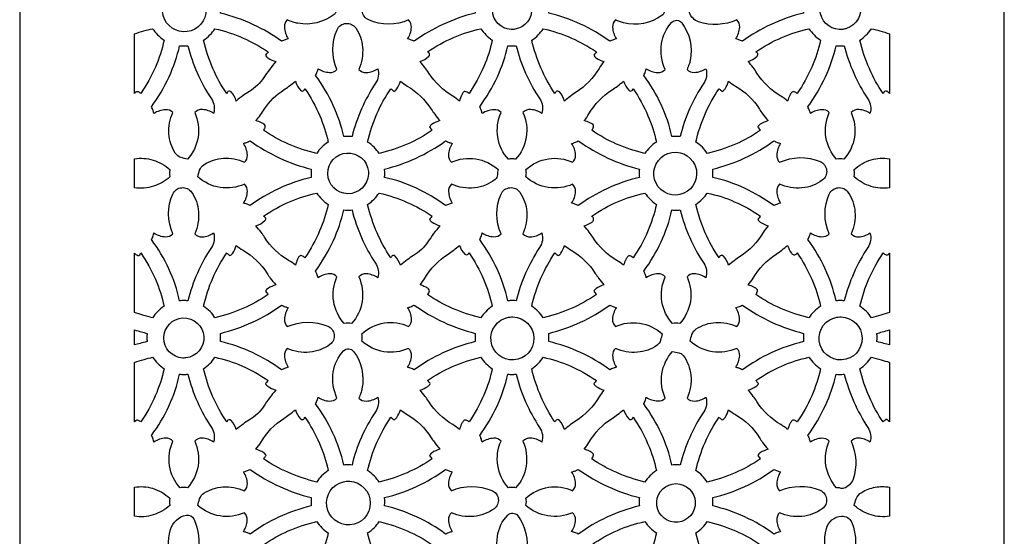
# Model space of a CAD drawing. Extents: x -9.3 to 9.1, y -12.4 to 12.3.
# Drawn here: x 2.1 to 5.3, y 5.2 to 6.9 of the extents above; entities that cross this region are included whole.
import ezdxf

# ---------------------------------------------------------------- set-up
doc = ezdxf.new("R2010")
doc.units = 0
doc.layers.add('LAYER_1', color=18, linetype='CONTINUOUS')

msp = doc.modelspace()

# ---------------------------------------------------------------- linework, layer by layer
at = {"layer": 'LAYER_1'}
for points in [[(2.0767, 12.3393), (2.0767, 0.4796)], [(5.3088, 0.4796), (5.3088, 12.3393)]]:
    msp.add_lwpolyline(points, dxfattribs=at)
for points in [[(2.9363, 6.8424, 0.050635), (2.8444, 6.8967, 0.04693), (2.7358, 6.935, 0.022324), (2.7364, 6.9474, 0.018793), (2.7358, 6.9621, 0.04884), (2.8395, 6.9982, 0.047826), (2.9363, 7.0547, 0.02982), (2.9472, 7.0498, 0.031227), (2.9581, 7.0464, 0.132684), (2.9458, 7.0084, 0.211022), (2.955, 6.9843, -0.142639), (3.0398, 6.9964, -0.156538), (3.1103, 6.9622, -0.457568), (3.1087, 6.9307, -0.213289), (2.9899, 6.9013, -0.034021), (2.9739, 6.9053, -0.027939), (2.955, 6.9126, 0.222867), (2.9456, 6.8894, 0.132802), (2.9581, 6.8506, 0.028989), (2.9482, 6.8475, 0.023359)], [(3.3719, 7.0547, 0.049053), (3.4669, 6.9989, 0.048458), (3.5722, 6.9621, 0.015151), (3.5718, 6.9487, 0.014722), (3.5722, 6.935, 0.048002), (3.4658, 6.8977, 0.049711), (3.3719, 6.8424, 0.023698), (3.3601, 6.8474, 0.028462), (3.3499, 6.8506, 0.140565), (3.3626, 6.8877, 0.211489), (3.353, 6.9126, -0.215658), (3.2223, 6.9125, -0.582026), (3.2166, 6.9742, -0.134609), (3.2803, 6.9969, -0.123151), (3.353, 6.9843, 0.22284), (3.3629, 7.0084, 0.140164), (3.3499, 7.0464, 0.035207), (3.3595, 7.0493, 0.026275)], [(4.0137, 7.0547, 0.026082), (4.0253, 7.0496, 0.031063), (4.0355, 7.0464, 0.133202), (4.0231, 7.0084, 0.21186), (4.0324, 6.9843, -0.146481), (4.1158, 6.9966, -0.155764), (4.1872, 6.9618, -0.467576), (4.185, 6.9275, -0.224105), (4.0584, 6.9033, -0.0229), (4.0459, 6.9071, -0.02048), (4.0324, 6.9126, 0.211008), (4.0231, 6.8883, 0.135046), (4.0355, 6.8506, 0.029026), (4.0256, 6.8475, 0.023321), (4.0137, 6.8424, 0.050635), (3.9181, 6.8989, 0.050638), (3.8132, 6.935, 0.022324), (3.8138, 6.9487, 0.022973), (3.8132, 6.9621, 0.04686), (3.9201, 6.9998, 0.048946)], [(4.4492, 6.8424, 0.023848), (4.4371, 6.8476, 0.030607), (4.4273, 6.8506, 0.139797), (4.4402, 6.8886, 0.222867), (4.4304, 6.9126, -0.189605), (4.3053, 6.9064, -0.237285), (4.2757, 6.9363, -0.180579), (4.2763, 6.9483, 0.166326), (4.2771, 6.9603, -0.147317), (4.3515, 6.996, -0.152534), (4.4304, 6.9843, 0.22284), (4.4403, 7.0084, 0.140591), (4.4273, 7.0464, 0.028443), (4.4381, 7.0498, 0.026547), (4.4492, 7.0547, 0.046483), (4.5466, 6.9982, 0.047931), (4.6496, 6.9621, 0.015151), (4.6492, 6.9487, 0.014722), (4.6496, 6.935, 0.047931), (4.5432, 6.8977, 0.049541)], [(2.6216, 7.0156, -0.905417), (2.6264, 6.8741, -0.890244), (2.5914, 7.0115, -0.058064), (2.6051, 7.015, -0.049639)], [(4.7672, 6.8811, -0.908079), (4.7607, 7.0141, -0.917495), (4.7912, 6.8846, -0.043027), (4.7786, 6.8816, -0.048175)], [(3.6898, 6.8811, -0.945378), (3.6887, 7.0091, -0.958849), (3.7023, 6.8819, -0.021008), (3.6952, 6.8811, -0.028078)], [(3.1405, 6.53, 0.052813), (3.1061, 6.6315, 0.049239), (3.048, 6.7305, 0.026412), (3.0538, 6.7438, 0.042394), (3.0562, 6.7525, 0.13305), (3.0942, 6.7401, 0.211912), (3.1183, 6.7494, -0.213967), (3.1184, 6.8803, -0.582613), (3.1797, 6.8861, -0.134401), (3.2022, 6.8229, -0.120516), (3.1899, 6.7494, 0.21194), (3.2147, 6.7398, 0.140127), (3.2519, 6.7525, -0.225463), (3.245, 6.7048, 0.085396), (3.1676, 6.53, 0.022466), (3.1553, 6.5305, 0.018538)], [(4.2449, 6.53, 0.018517), (4.2303, 6.5305, 0.021782), (4.2179, 6.53, 0.052528), (4.1823, 6.6347, 0.0521), (4.1253, 6.7305, 0.026512), (4.1312, 6.7439, 0.043149), (4.1335, 6.7525, 0.139815), (4.1708, 6.7398, 0.21191), (4.1956, 6.7494, -0.141164), (4.1836, 6.8347, -0.156812), (4.2175, 6.9047, -0.462738), (4.2503, 6.9028, -0.216353), (4.2778, 6.7797, -0.031787), (4.2742, 6.7668, -0.022746), (4.2673, 6.7494, 0.21194), (4.2912, 6.7402, 0.132647), (4.3292, 6.7525, -0.227421), (4.3222, 6.7049, 0.08962)], [(2.4538, 6.6715), (2.4538, 6.8669, -0.012829), (2.4845, 6.8764, -0.014043), (2.5129, 6.8836, 0.047537), (2.5291, 6.864, 0.043105), (2.5506, 6.846, -0.049578), (2.5222, 6.758, -0.046304), (2.4744, 6.6712, 0.082863), (2.4668, 6.6762, 0.337193), (2.4552, 6.6734, 0.023086), (2.4545, 6.6725, -0.007694)], [(2.8924, 6.8075, -0.000431), (2.8881, 6.8024, -0.000419), (2.8837, 6.7971, 0.153836), (2.8917, 6.7876, 0.06676), (2.9172, 6.7759, 0.02677), (2.8781, 6.7233, -0.111543), (2.8306, 6.678, 0.023596), (2.8101, 6.6643, 0.020407), (2.7878, 6.6464, 0.107659), (2.7708, 6.6763, 0.405791), (2.7604, 6.6771, 0.128732), (2.7583, 6.6741, -0.128542), (2.7563, 6.6712, -0.047643), (2.7111, 6.7529, -0.045295), (2.6802, 6.846, 0.051944), (2.7013, 6.8632, 0.053838), (2.7178, 6.8836, -0.045956), (2.8103, 6.853, -0.047751)], [(3.4156, 6.8075, -0.047751), (3.5008, 6.8548, -0.049498), (3.5903, 6.8836, 0.047537), (3.6065, 6.864, 0.043105), (3.628, 6.846, -0.049578), (3.6001, 6.7596, -0.044691), (3.5518, 6.6712, 0.141378), (3.5391, 6.6775, 0.290717), (3.5324, 6.6748, 0.053989), (3.528, 6.667, 0.021953), (3.5203, 6.6464, 0.045568), (3.4981, 6.6624, -0.116594), (3.4194, 6.7382, 0.018865), (3.4065, 6.7566, 0.016966), (3.3908, 6.7759, 0.119609), (3.42, 6.7933, 0.400555), (3.4203, 6.8049, 0.172621), (3.418, 6.8062, -0.172621)], [(3.9698, 6.8075, -0.000576), (3.9655, 6.8024, -0.00056), (3.961, 6.7971, 0.141539), (3.9697, 6.7873, 0.066649), (3.9946, 6.7759, 0.041621), (3.9787, 6.7536, -0.116847), (3.903, 6.6749, 0.018082), (3.8836, 6.6614, 0.017991), (3.8652, 6.6464, 0.107705), (3.8482, 6.6763, 0.405735), (3.8377, 6.6771, 0.129201), (3.8357, 6.6741, -0.128769), (3.8336, 6.6712, -0.044847), (3.7875, 6.7556, -0.045295), (3.7576, 6.846, 0.051616), (3.7787, 6.8632, 0.053838), (3.7951, 6.8836, -0.045961), (3.8879, 6.853, -0.047916)], [(4.493, 6.8075, -0.047751), (4.5782, 6.8548, -0.049498), (4.6677, 6.8836, 0.047537), (4.6846, 6.8632, 0.046806), (4.7054, 6.846, -0.04959), (4.6769, 6.7579, -0.046416), (4.6291, 6.6712, 0.107113), (4.6195, 6.6769, 0.31297), (4.6106, 6.6742, 0.059707), (4.6047, 6.6647, 0.033924), (4.5976, 6.6464, 0.045277), (4.5754, 6.6624, -0.116545), (4.4968, 6.7382, 0.018865), (4.4839, 6.7566, 0.016966), (4.4682, 6.7759, 0.119609), (4.4973, 6.7933, 0.400555), (4.4977, 6.8049, 0.172621), (4.4953, 6.8062, -0.172621)], [(4.9318, 6.8669), (4.9318, 6.6715, 0.145085), (4.9219, 6.6784, 0.261585), (4.9151, 6.6771, 0.129201), (4.9131, 6.6741, -0.128769), (4.911, 6.6712, -0.047643), (4.8658, 6.7529, -0.045295), (4.8349, 6.846, 0.05165), (4.8547, 6.8621, 0.047326), (4.8725, 6.8836, -0.014751), (4.9005, 6.8766, -0.012983)], [(2.5093, 6.6273, 0.049517), (2.5671, 6.7258, 0.052461), (2.6018, 6.828, 0.012537), (2.6153, 6.8276, 0.012513), (2.6289, 6.828, 0.086142), (2.7061, 6.6531, -0.224257), (2.7132, 6.6055, 0.146128), (2.6767, 6.6184, 0.21194), (2.6512, 6.6086, -0.146137), (2.6622, 6.5277, -0.147989), (2.6271, 6.4551, -0.015737), (2.6056, 6.4614, -0.170826), (2.5874, 6.4755, -0.129593), (2.5667, 6.5387, -0.120987), (2.5796, 6.6086, 0.211031), (2.5552, 6.6179, 0.135508), (2.5175, 6.6055, 0.042821), (2.5149, 6.6149, 0.030634)], [(3.5867, 6.6273, 0.049528), (3.6447, 6.7261, 0.052736), (3.6792, 6.828, 0.012513), (3.6927, 6.8276, 0.012537), (3.7062, 6.828, 0.086338), (3.7838, 6.6532, -0.228249), (3.7906, 6.6055, 0.145718), (3.754, 6.6184, 0.21194), (3.7286, 6.6086, -0.145629), (3.7395, 6.5275, -0.147989), (3.7045, 6.4551, 0.064082), (3.6927, 6.4566, 0.064323), (3.6809, 6.4551, -0.1482), (3.6461, 6.5273, -0.144953), (3.657, 6.6086, 0.211912), (3.6326, 6.6179, 0.135506), (3.5949, 6.6055, 0.037175), (3.5916, 6.6167, 0.037618)], [(4.664, 6.6273, 0.049751), (4.7219, 6.7258, 0.052746), (4.7565, 6.828, 0.025031), (4.7836, 6.828, 0.086287), (4.8611, 6.6532, -0.227927), (4.8679, 6.6055, 0.145718), (4.8314, 6.6184, 0.21194), (4.806, 6.6086, -0.145629), (4.8168, 6.5277, -0.14756), (4.7819, 6.4551, 0.128692), (4.7583, 6.4551, -0.147787), (4.7235, 6.5274, -0.144936), (4.7343, 6.6086, 0.211912), (4.7099, 6.618, 0.13583), (4.6722, 6.6055, 0.037275), (4.6695, 6.6147, 0.026172)], [(3.0516, 6.4742, -0.045535), (2.9588, 6.505, -0.047582), (2.8769, 6.5505, 0.158472), (2.8828, 6.5619, 0.273562), (2.8799, 6.5692, 0.056837), (2.8702, 6.5751, 0.033062), (2.8522, 6.582, 0.036844), (2.8808, 6.6205, -0.111798), (2.944, 6.6831, 0.022399), (2.9607, 6.6946, 0.016888), (2.9816, 6.7115, 0.10531), (2.999, 6.6815, 0.410289), (3.0093, 6.6809, 0.12793), (3.0113, 6.6838, -0.129745), (3.0132, 6.6867, -0.044847), (3.0616, 6.5982, -0.04995), (3.0893, 6.5119, 0.047271), (3.0677, 6.4941, 0.051777)], [(3.2564, 6.4742, 0.05347), (3.241, 6.4935, 0.045788), (3.2189, 6.5119, -0.046463), (3.2492, 6.6043, -0.047891), (3.295, 6.6867, 0.007088), (3.2984, 6.6838, 0.003512), (3.3053, 6.678, 0.154799), (3.3147, 6.6859, 0.065597), (3.3265, 6.7115, 0.045621), (3.3487, 6.6955, -0.116922), (3.4275, 6.6197, 0.018344), (3.439, 6.6033, 0.013567), (3.4559, 6.582, 0.065805), (3.4302, 6.5702, 0.155147), (3.4224, 6.5609, 0.003371), (3.4267, 6.5556, 0.003379), (3.4311, 6.5505, -0.047582), (3.3488, 6.5048, -0.046013)], [(4.129, 6.4742, -0.045535), (4.0362, 6.505, -0.047582), (3.9543, 6.5505, 0.15311), (3.9608, 6.563, 0.298652), (3.9578, 6.57, 0.046865), (3.9484, 6.5751, 0.024864), (3.9295, 6.582, 0.04362), (3.9455, 6.6043, -0.117648), (4.0214, 6.6831, 0.019552), (4.0393, 6.6956, 0.01692), (4.059, 6.7115, 0.105315), (4.0764, 6.6815, 0.410424), (4.0867, 6.6809, 0.128239), (4.0886, 6.6838, -0.129932), (4.0906, 6.6867, -0.044972), (4.1391, 6.5981, -0.050241), (4.1667, 6.5119, 0.047131), (4.1451, 6.494, 0.051744)], [(4.3338, 6.4742, 0.056473), (4.3176, 6.4947, 0.05383), (4.2962, 6.5119, -0.046463), (4.3257, 6.6014, -0.044972), (4.3723, 6.6867, 0.007088), (4.3759, 6.6837, 0.003745), (4.3827, 6.678, 0.154799), (4.3928, 6.6865, 0.073289), (4.4038, 6.7115, 0.047355), (4.4261, 6.6956, -0.120869), (4.5048, 6.6197, 0.020508), (4.5155, 6.6043, 0.013567), (4.5333, 6.582, 0.065805), (4.5076, 6.5702, 0.155147), (4.4997, 6.5609, 0.003656), (4.5041, 6.5556, 0.003657), (4.5085, 6.5505, -0.047582), (4.4262, 6.5048, -0.046013)], [(3.0336, 6.3959, 0.047931), (2.9268, 6.3585, 0.049944), (2.8332, 6.3033, 0.024132), (2.8234, 6.3075, 0.019933), (2.8112, 6.3115, 0.140008), (2.8242, 6.3495, 0.22294), (2.8143, 6.3735, -0.146214), (2.7346, 6.3627, -0.144465), (2.6611, 6.3976, -0.015672), (2.6674, 6.4192, -0.170977), (2.6815, 6.4375, -0.130219), (2.7462, 6.4588, -0.127695), (2.8143, 6.4452, 0.22291), (2.8241, 6.4692, 0.139332), (2.8112, 6.5073, 0.034708), (2.821, 6.5103, 0.026647), (2.8332, 6.5156, 0.046652), (2.9303, 6.4591, 0.047931), (3.0336, 6.423, 0.015151), (3.0332, 6.4096, 0.014722)], [(3.475, 6.3033, 0.050798), (3.3788, 6.3602, 0.05147), (3.2745, 6.3959, 0.021782), (3.275, 6.4083, 0.018517), (3.2745, 6.423, 0.048845), (3.378, 6.459, 0.047702), (3.475, 6.5156, 0.029154), (3.4862, 6.5106, 0.031963), (3.4968, 6.5073, 0.135032), (3.4844, 6.4695, 0.211902), (3.4937, 6.4452, -0.149273), (3.5737, 6.4566, -0.147942), (3.6471, 6.4212, 0.051117), (3.6449, 6.4043, -0.220424), (3.6373, 6.389, -0.14277), (3.5701, 6.3613, -0.133839), (3.4937, 6.3735, 0.211931), (3.4845, 6.3495, 0.133132), (3.4968, 6.3115, 0.028465), (3.4868, 6.3084, 0.023455)], [(4.1109, 6.3959, 0.047931), (4.0041, 6.3585, 0.049944), (3.9105, 6.3033, 0.024132), (3.899, 6.3083, 0.027975), (3.8886, 6.3115, 0.140008), (3.9015, 6.3495, 0.22294), (3.8917, 6.3735, -0.146214), (3.8119, 6.3627, -0.144661), (3.7384, 6.3976, 0.063843), (3.7399, 6.4095, 0.064082), (3.7384, 6.4212, -0.147694), (3.8127, 6.457, -0.15255), (3.8917, 6.4452, 0.22291), (3.9015, 6.4692, 0.139332), (3.8886, 6.5073, 0.034708), (3.8975, 6.51, 0.022593), (3.9105, 6.5156, 0.046652), (4.0077, 6.4591, 0.047931), (4.1109, 6.423, 0.015151), (4.1105, 6.4095, 0.014933)], [(4.5524, 6.3033, 0.050631), (4.456, 6.3602, 0.05147), (4.3519, 6.3959, 0.021782), (4.3525, 6.4096, 0.022415), (4.3519, 6.423, 0.048845), (4.4568, 6.4595, 0.048941), (4.5524, 6.5156, 0.029154), (4.5635, 6.5106, 0.031963), (4.5742, 6.5073, 0.135516), (4.5617, 6.4696, 0.211902), (4.5711, 6.4452, -0.211699), (4.704, 6.4479, -0.583486), (4.7113, 6.3865, -0.135799), (4.6446, 6.3612, -0.129895), (4.5711, 6.3735, 0.211931), (4.5618, 6.3495, 0.133132), (4.5742, 6.3115, 0.028465), (4.5641, 6.3084, 0.023643)], [(3.2214, 6.4061, -0.971002), (3.0879, 6.408, -0.961504), (3.2213, 6.4153, -0.019625), (3.2215, 6.4114, -0.014712)], [(4.2988, 6.4064, -0.946669), (4.1585, 6.4022, -0.931878), (4.2973, 6.4239, -0.035262), (4.2985, 6.4163, -0.027396)], [(2.4538, 6.3617), (2.4538, 6.4571, -0.1128), (2.5146, 6.4525, -0.108304), (2.5697, 6.4212, 0.058183), (2.5684, 6.4097, 0.05579), (2.5697, 6.3976, -0.108045), (2.5155, 6.3668, -0.10895)], [(4.9318, 6.4571), (4.9318, 6.3617, -0.113143), (4.8718, 6.3662, -0.105743), (4.8158, 6.3976, 0.063843), (4.8173, 6.4095, 0.064082), (4.8158, 6.4212, -0.11179), (4.8718, 6.4535, -0.120658)], [(2.6289, 5.991, 0.022415), (2.6155, 5.9916, 0.021782), (2.6018, 5.991, 0.052463), (2.5663, 6.0956, 0.051865), (2.5093, 6.1916, 0.030634), (2.5149, 6.204, 0.042821), (2.5175, 6.2134, 0.132676), (2.5555, 6.2011, 0.211031), (2.5796, 6.2103, -0.214524), (2.5795, 6.3412, -0.582613), (2.641, 6.347, -0.134401), (2.6638, 6.2829, -0.12378), (2.6512, 6.2103, 0.21194), (2.676, 6.2008, 0.139635), (2.7132, 6.2134, -0.224338), (2.7061, 6.1658, 0.086186)], [(3.0516, 6.3445, 0.047191), (3.0686, 6.324, 0.046806), (3.0893, 6.3069, -0.049135), (3.0613, 6.2201, -0.044774), (3.0132, 6.1323, 0.088617), (3.0024, 6.1385, 0.336811), (2.9937, 6.1358, 0.053959), (2.9888, 6.127, 0.026049), (2.9816, 6.1075, 0.045368), (2.9594, 6.1235, -0.11675), (2.8807, 6.1993, 0.019425), (2.8692, 6.2157, 0.014417), (2.8522, 6.2369, 0.108576), (2.8819, 6.2538, 0.398961), (2.8828, 6.2644, 0.137058), (2.8799, 6.2665, -0.117907), (2.8769, 6.2684, -0.047763), (2.9621, 6.3157, -0.049486)], [(3.2564, 6.3445, -0.045978), (3.349, 6.3139, -0.047763), (3.4311, 6.2684, -0.000171), (3.4268, 6.2633, -0.000166), (3.4224, 6.258, 0.155147), (3.4302, 6.2487, 0.065805), (3.4559, 6.2369, 0.028955), (3.4166, 6.1844, -0.112068), (3.3693, 6.139, 0.023574), (3.3489, 6.1254, 0.020193), (3.3265, 6.1075, 0.107954), (3.3095, 6.1374, 0.405788), (3.299, 6.1381, 0.129201), (3.297, 6.1352, -0.128769), (3.295, 6.1323, -0.047818), (3.2497, 6.214, -0.045593), (3.2189, 6.3069, 0.05165), (3.2401, 6.3242, 0.053995)], [(3.7062, 5.991, 0.022466), (3.6954, 5.9915, 0.014933), (3.6792, 5.991, 0.052738), (3.6438, 6.0953, 0.051875), (3.5867, 6.1916, 0.030634), (3.5922, 6.204, 0.042821), (3.5949, 6.2134, 0.132674), (3.6329, 6.2011, 0.211912), (3.657, 6.2103, -0.213967), (3.657, 6.3412, -0.582606), (3.7184, 6.347, -0.134388), (3.7412, 6.2829, -0.123798), (3.7286, 6.2103, 0.212749), (3.7533, 6.2008, 0.139635), (3.7906, 6.2134, -0.223452), (3.7835, 6.1658, 0.085545)], [(4.129, 6.3445, 0.047158), (4.1453, 6.3249, 0.043139), (4.1667, 6.3069, -0.049431), (4.1378, 6.2174, -0.047818), (4.0906, 6.1323, 0.09719), (4.0806, 6.1379, 0.313837), (4.0719, 6.1352, 0.058581), (4.0664, 6.1264, 0.029891), (4.059, 6.1075, 0.045368), (4.0368, 6.1235, -0.11675), (3.9581, 6.1993, 0.019425), (3.9465, 6.2157, 0.014417), (3.9295, 6.2369, 0.07345), (3.9554, 6.2493, 0.462387), (3.9573, 6.2667, 0.146064), (3.9558, 6.2675, -0.146064), (3.9543, 6.2684, -0.047763), (4.0395, 6.3157, -0.049486)], [(4.3338, 6.3445, -0.05037), (4.4226, 6.3161, -0.047763), (4.5085, 6.2684, -0.000171), (4.5042, 6.2633, -0.000166), (4.4997, 6.258, 0.155147), (4.5076, 6.2487, 0.065805), (4.5333, 6.2369, 0.041044), (4.5174, 6.2146, -0.116005), (4.4417, 6.1359, 0.017827), (4.4223, 6.1224, 0.017749), (4.4038, 6.1075, 0.107954), (4.3869, 6.1374, 0.405788), (4.3764, 6.1381, 0.129201), (4.3744, 6.1352, -0.128769), (4.3723, 6.1323, -0.047818), (4.327, 6.214, -0.045593), (4.2962, 6.3069, 0.05165), (4.3183, 6.3249, 0.058602)], [(4.7836, 5.991, 0.022466), (4.7703, 5.9916, 0.021782), (4.7565, 5.991, 0.052749), (4.7211, 6.0955, 0.0521), (4.664, 6.1916, 0.029191), (4.6697, 6.2043, 0.042921), (4.6722, 6.2134, 0.132674), (4.7103, 6.2011, 0.211912), (4.7343, 6.2103, -0.213967), (4.7344, 6.3412, -0.582294), (4.7957, 6.347, -0.134625), (4.8186, 6.2829, -0.123798), (4.806, 6.2103, 0.212749), (4.8306, 6.2008, 0.139295), (4.8679, 6.2134, -0.223452), (4.8609, 6.1658, 0.085545)], [(3.1405, 6.2889, 0.021723), (3.152, 6.2884, 0.016131), (3.1676, 6.2889, 0.085938), (3.2448, 6.1141, -0.224223), (3.2519, 6.0665, 0.140127), (3.2147, 6.0792, 0.21194), (3.1899, 6.0696, -0.146121), (3.2008, 5.9888, -0.147576), (3.1658, 5.9161, 0.128692), (3.1422, 5.9161, -0.147787), (3.1074, 5.9885, -0.144936), (3.1183, 6.0696, 0.22373), (3.0948, 6.0793, 0.13583), (3.0562, 6.0665, 0.028717), (3.0522, 6.0792, 0.037767), (3.048, 6.0883, 0.047612), (3.1067, 6.1891, 0.052749)], [(4.2449, 6.2889, 0.086124), (4.3222, 6.1141, -0.224309), (4.3292, 6.0665, 0.138077), (4.291, 6.0794, 0.223758), (4.2673, 6.0696, -0.146121), (4.2782, 5.9888, -0.147576), (4.2432, 5.9161, 0.128692), (4.2196, 5.9161, -0.147787), (4.1851, 5.9878, -0.142339), (4.1956, 6.0696, 0.223728), (4.1722, 6.0793, 0.135508), (4.1335, 6.0665, 0.037674), (4.1303, 6.0778, 0.037867), (4.1253, 6.0883, 0.051925), (4.1823, 6.1843, 0.052463), (4.2179, 6.2889, 0.017494), (4.2312, 6.2884, 0.016957)], [(2.4538, 5.9521), (2.4538, 6.1475, 0.143655), (2.4641, 6.14, 0.271192), (2.471, 6.1414, 0.181503), (2.4727, 6.1446, -0.171331), (2.4744, 6.1478, -0.047317), (2.5223, 6.0613, -0.050398), (2.5506, 5.973, 0.047271), (2.529, 5.9551, 0.051777), (2.5129, 5.9352, -0.010672), (2.4811, 5.9436, -0.012281)], [(2.8924, 6.0115, -0.047346), (2.8096, 5.9656, -0.046404), (2.7178, 5.9352, 0.056506), (2.7015, 5.9558, 0.054099), (2.6802, 5.973, -0.046173), (2.7106, 6.0652, -0.047473), (2.7563, 6.1478, 0.007088), (2.7597, 6.1448, 0.003512), (2.7666, 6.139, 0.155305), (2.7759, 6.1469, 0.065357), (2.7878, 6.1726, 0.04589), (2.81, 6.1566, -0.116919), (2.8888, 6.0808, 0.018316), (2.8994, 6.0655, 0.011896), (2.9172, 6.0431, 0.065771), (2.8923, 6.0316, 0.141573), (2.8837, 6.0219, 0.003393), (2.888, 6.0167, 0.003394)], [(3.4156, 6.0115, 0.158359), (3.4215, 6.0231, 0.280797), (3.4186, 6.0303, 0.050243), (3.4081, 6.0364, 0.033028), (3.3908, 6.0431, 0.042735), (3.4068, 6.0653, -0.115312), (3.4827, 6.1441, 0.018302), (3.5014, 6.1572, 0.01713), (3.5203, 6.1726, 0.119333), (3.5379, 6.144, 0.405997), (3.5492, 6.144, 0.10996), (3.5505, 6.1459, -0.10996), (3.5518, 6.1478, -0.047317), (3.5996, 6.0613, -0.050398), (3.628, 5.973, 0.047271), (3.6064, 5.9551, 0.051777), (3.5903, 5.9352, -0.045523), (3.4977, 5.966, -0.047346)], [(3.9698, 6.0115, -0.047511), (3.8871, 5.9656, -0.046409), (3.7951, 5.9352, 0.056506), (3.7789, 5.9557, 0.053797), (3.7576, 5.973, -0.046173), (3.7879, 6.0652, -0.047473), (3.8336, 6.1478, 0.007088), (3.837, 6.1448, 0.003512), (3.844, 6.139, 0.155305), (3.8533, 6.1469, 0.065357), (3.8652, 6.1726, 0.04589), (3.8874, 6.1566, -0.116919), (3.9662, 6.0808, 0.018273), (3.9768, 6.0656, 0.011796), (3.9946, 6.0431, 0.065623), (3.9689, 6.0312, 0.155147), (3.961, 6.0219, 0.003253), (3.9654, 6.0167, 0.003256)], [(4.493, 6.0115, 0.158493), (4.4988, 6.023, 0.27354), (4.4959, 6.0303, 0.056837), (4.4863, 6.0361, 0.033062), (4.4682, 6.0431, 0.045092), (4.4843, 6.0653, -0.115709), (4.5601, 6.1441, 0.018302), (4.5786, 6.1571, 0.016888), (4.5976, 6.1726, 0.073796), (4.61, 6.1468, 0.458568), (4.6274, 6.1448, 0.151603), (4.6283, 6.1463, -0.148022), (4.6291, 6.1478, -0.047552), (4.6769, 6.0616, -0.05041), (4.7054, 5.973, 0.047271), (4.6838, 5.9551, 0.051777), (4.6677, 5.9352, -0.045523), (4.5751, 5.966, -0.047346)], [(4.9318, 6.1475), (4.9318, 5.9521, -0.012436), (4.9034, 5.9433, -0.011574), (4.8725, 5.9352, 0.056473), (4.8562, 5.9557, 0.05383), (4.8349, 5.973, -0.046173), (4.8644, 6.0626, -0.044847), (4.911, 6.1478, 0.099407), (4.9211, 6.1418, 0.306621), (4.9304, 6.1443, 0.151673), (4.9311, 6.1459, -0.147684)], [(2.9363, 5.9766, 0.02622), (2.9481, 5.9715, 0.031963), (2.9581, 5.9684, 0.132828), (2.9458, 5.9303, 0.212711), (2.955, 5.9063, -0.205857), (3.0882, 5.9075, -0.583703), (3.0952, 5.8475, -0.135635), (3.0284, 5.8222, -0.130123), (2.955, 5.8346, 0.211929), (2.9457, 5.8103, 0.13549), (2.9581, 5.7726, 0.019473), (2.9461, 5.7686, 0.023359), (2.9363, 5.7644, 0.050635), (2.8408, 5.8208, 0.050638), (2.7358, 5.8569, 0.018793), (2.7364, 5.8718, 0.022973), (2.7358, 5.884, 0.04884), (2.8407, 5.9205, 0.048946)], [(3.3719, 5.7644, 0.023698), (3.3597, 5.7696, 0.030569), (3.3499, 5.7726, 0.139797), (3.3628, 5.8106, 0.223747), (3.353, 5.8346, -0.146447), (3.2725, 5.8237, -0.14748), (3.1997, 5.8587, 0.128692), (3.1997, 5.8823, -0.147691), (3.2739, 5.918, -0.152278), (3.353, 5.9063, 0.22372), (3.3629, 5.9303, 0.140591), (3.3499, 5.9684, 0.035107), (3.3596, 5.9713, 0.026375), (3.3719, 5.9766, 0.046652), (3.4691, 5.9202, 0.048002), (3.5722, 5.884, 0.015151), (3.5718, 5.8707, 0.014722), (3.5722, 5.8569, 0.048458), (3.4662, 5.8199, 0.049711)], [(4.0137, 5.7644, 0.050635), (3.9173, 5.8213, 0.051528), (3.8132, 5.8569, 0.022324), (3.8137, 5.8693, 0.018793), (3.8132, 5.884, 0.04884), (3.9181, 5.9205, 0.048946), (4.0137, 5.9766, 0.029377), (4.0248, 5.9717, 0.031802), (4.0355, 5.9684, 0.140078), (4.0228, 5.9311, 0.21186), (4.0324, 5.9063, -0.148754), (4.1116, 5.9174, -0.14471), (4.1858, 5.8823, -0.006708), (4.1805, 5.8614, -0.176356), (4.169, 5.8449, -0.134308), (4.1043, 5.8219, -0.126014), (4.0324, 5.8346, 0.223705), (4.0229, 5.8114, 0.132843), (4.0355, 5.7726, 0.029026), (4.0256, 5.7695, 0.023321)], [(4.4492, 5.9766, 0.046483), (4.5466, 5.9201, 0.047931), (4.6496, 5.884, 0.015151), (4.6492, 5.8707, 0.014658), (4.6496, 5.8569, 0.047931), (4.5432, 5.8197, 0.049541), (4.4492, 5.7644, 0.023848), (4.4371, 5.7696, 0.030607), (4.4273, 5.7726, 0.140565), (4.4402, 5.8106, 0.223747), (4.4304, 5.8346, -0.146214), (4.3506, 5.8238, -0.144465), (4.2771, 5.8587, -0.01452), (4.2836, 5.8804, -0.170977), (4.2976, 5.8986, -0.130219), (4.3622, 5.9198, -0.127168), (4.4304, 5.9063, 0.211902), (4.4399, 5.9311, 0.139823), (4.4273, 5.9684, 0.033943), (4.4363, 5.9711, 0.022594)], [(2.6124, 5.803, -0.955478), (2.6127, 5.9346, -0.974159), (2.6219, 5.8034, -0.01309), (2.6159, 5.803, -0.022768)], [(3.6957, 5.9378, -0.957678), (3.6987, 5.7966, -0.941739), (3.6812, 5.9369, -0.030004), (3.6873, 5.9376, -0.021618)], [(4.7731, 5.9378, -0.962284), (4.7754, 5.7969, -0.937112), (4.7586, 5.937, -0.032465), (4.7639, 5.9376, -0.019221)], [(2.4538, 5.8458), (2.4538, 5.8952, 0.004088), (2.4768, 5.8887, 0.005241), (2.4949, 5.884, 0.015151), (2.4945, 5.8707, 0.014722), (2.4949, 5.8569, 0.005556), (2.4718, 5.8509, 0.007062)], [(4.9318, 5.8952), (4.9318, 5.8458, 0.007262), (4.9137, 5.851, 0.005723), (4.8905, 5.8569, 0.021782), (4.8911, 5.8707, 0.022415), (4.8905, 5.884, 0.005779), (4.9081, 5.8886, 0.004288)], [(3.048, 5.6525, 0.024304), (3.0539, 5.6662, 0.042394), (3.0562, 5.6745, 0.140154), (3.0934, 5.6618, 0.211912), (3.1183, 5.6714, -0.141164), (3.1062, 5.7566, -0.156812), (3.1402, 5.8267, -0.463116), (3.1729, 5.8248, -0.215973), (3.2003, 5.7017, -0.030806), (3.1966, 5.6882, -0.023779), (3.1899, 5.6714, 0.21106), (3.2149, 5.6618, 0.140941), (3.2519, 5.6745, -0.227421), (3.2448, 5.6268, 0.08962), (3.1676, 5.452, 0.023024), (3.1542, 5.4526, 0.022324), (3.1405, 5.452, 0.052813), (3.1051, 5.5564, 0.0521)], [(4.2449, 5.452, 0.022973), (4.2327, 5.4525, 0.018814), (4.2179, 5.452, 0.052528), (4.1823, 5.5567, 0.0521), (4.1253, 5.6525, 0.026227), (4.1312, 5.6659, 0.043149), (4.1335, 5.6745, 0.132676), (4.1716, 5.6621, 0.21191), (4.1956, 5.6714, -0.144969), (4.1849, 5.7515, -0.144737), (4.2196, 5.8247, 0.003177), (4.2399, 5.8206, -0.182753), (4.2545, 5.8115, -0.141325), (4.2799, 5.7463, -0.12963), (4.2673, 5.6714, 0.21194), (4.2921, 5.6618, 0.140127), (4.3292, 5.6745, -0.225463), (4.3223, 5.6268, 0.085396)], [(2.4538, 5.5935), (2.4538, 5.7889, -0.012829), (2.4848, 5.7985, -0.014324), (2.5129, 5.8056, 0.047537), (2.5299, 5.7852, 0.046806), (2.5506, 5.768, -0.049514), (2.5219, 5.6789, -0.047317), (2.4744, 5.5932, 0.08302), (2.4668, 5.5982, 0.337752), (2.4552, 5.5953, 0.022507), (2.4545, 5.5944, -0.007501)], [(2.8924, 5.7294, -0.000312), (2.8881, 5.7243, -0.000303), (2.8837, 5.7191, 0.153836), (2.8911, 5.7103, 0.060186), (2.9172, 5.6979, 0.026679), (2.878, 5.6453, -0.111265), (2.8306, 5.5999, 0.023375), (2.8101, 5.5863, 0.020167), (2.7878, 5.5684, 0.107221), (2.7708, 5.5983, 0.405744), (2.7604, 5.599, 0.128732), (2.7583, 5.5961, -0.128542), (2.7563, 5.5932, -0.044764), (2.7101, 5.6776, -0.045226), (2.6802, 5.768, 0.051944), (2.7013, 5.7851, 0.053838), (2.7178, 5.8056, -0.050308), (2.8063, 5.7772, -0.047515)], [(3.4156, 5.7294, -0.047515), (3.4975, 5.7748, -0.045501), (3.5903, 5.8056, 0.047537), (3.6072, 5.7852, 0.046806), (3.628, 5.768, -0.049514), (3.6001, 5.6816, -0.044607), (3.5518, 5.5932, 0.107159), (3.5422, 5.5988, 0.312944), (3.5332, 5.5962, 0.059672), (3.5273, 5.5867, 0.033777), (3.5203, 5.5684, 0.045324), (3.4981, 5.5844, -0.116743), (3.4194, 5.6602, 0.019009), (3.4074, 5.6773, 0.014974), (3.3908, 5.6979, 0.065771), (3.4163, 5.7096, 0.150434), (3.4244, 5.7191, 0.003627), (3.4175, 5.7273, 0.013697)], [(3.9698, 5.7294, -0.000457), (3.9655, 5.7243, -0.000444), (3.961, 5.7191, 0.155147), (3.969, 5.7096, 0.066649), (3.9946, 5.6979, 0.041621), (3.9787, 5.6756, -0.116847), (3.903, 5.5968, 0.01804), (3.8837, 5.5834, 0.017754), (3.8652, 5.5684, 0.107654), (3.8482, 5.5983, 0.405688), (3.8377, 5.599, 0.129201), (3.8357, 5.5961, -0.128769), (3.8336, 5.5932, -0.047473), (3.7884, 5.6749, -0.045226), (3.7576, 5.768, 0.051616), (3.7787, 5.7852, 0.053838), (3.7951, 5.8056, -0.050313), (3.8838, 5.7771, -0.04768)], [(4.493, 5.7294, -0.047515), (4.5784, 5.7768, -0.049486), (4.6677, 5.8056, 0.047537), (4.6846, 5.7852, 0.046806), (4.7054, 5.768, -0.049526), (4.6765, 5.6787, -0.047552), (4.6291, 5.5932, 0.107387), (4.6195, 5.5988, 0.31297), (4.6106, 5.5962, 0.059672), (4.6052, 5.5874, 0.029796), (4.5976, 5.5684, 0.045033), (4.5754, 5.5844, -0.116694), (4.4968, 5.6602, 0.019009), (4.4848, 5.6773, 0.014974), (4.4682, 5.6979, 0.065771), (4.4936, 5.7096, 0.150434), (4.5018, 5.7191, 0.003627), (4.4949, 5.7273, 0.013697)], [(4.9318, 5.7889), (4.9318, 5.5935, 0.053118), (4.9259, 5.5993, 0.08373), (4.9214, 5.602, 0.000431), (4.9163, 5.5976, 0.000419), (4.911, 5.5932, -0.047473), (4.8658, 5.6749, -0.045226), (4.8349, 5.768, 0.05165), (4.8547, 5.7841, 0.047326), (4.8725, 5.8056, -0.011165), (4.9046, 5.7973, -0.012983)], [(2.5093, 5.5493, 0.051927), (2.5663, 5.6452, 0.052401), (2.6018, 5.7499, 0.016352), (2.6167, 5.7494, 0.01999), (2.6289, 5.7499, 0.086058), (2.7062, 5.5751, -0.224404), (2.7132, 5.5274, 0.139676), (2.6751, 5.5404, 0.223716), (2.6512, 5.5305, -0.146367), (2.6622, 5.4498, -0.147578), (2.6271, 5.377, 0.064323), (2.6154, 5.3785, 0.064082), (2.6036, 5.377, -0.148217), (2.5686, 5.4495, -0.145725), (2.5796, 5.5305, 0.222806), (2.5561, 5.5401, 0.135064), (2.5175, 5.5274, 0.037039), (2.5148, 5.5366, 0.025844)], [(3.7906, 5.5274, 0.139676), (3.7533, 5.5401, 0.212706), (3.7286, 5.5305, -0.142421), (3.7391, 5.4487, -0.147989), (3.7045, 5.377, 0.064082), (3.6927, 5.3785, 0.064323), (3.6809, 5.377, -0.144973), (3.6461, 5.4504, -0.145647), (3.657, 5.5305, 0.21275), (3.6327, 5.5399, 0.135062), (3.5949, 5.5274, 0.02885), (3.591, 5.54, 0.037301), (3.5867, 5.5493, 0.051937), (3.6438, 5.6455, 0.052677), (3.6792, 5.7499, 0.01999), (3.6914, 5.7494, 0.016561), (3.7062, 5.7499, 0.085788), (3.7835, 5.5751, -0.223689)], [(4.8679, 5.5274, 0.139336), (4.8306, 5.5401, 0.212706), (4.806, 5.5305, -0.189131), (4.8122, 5.4051, -0.238395), (4.7823, 5.3756, -0.179315), (4.7703, 5.3762, 0.165267), (4.7583, 5.377, -0.14477), (4.7235, 5.4505, -0.145631), (4.7343, 5.5305, 0.21275), (4.7101, 5.5399, 0.135385), (4.6722, 5.5274, 0.037139), (4.6689, 5.5387, 0.037767), (4.664, 5.5493, 0.049746), (4.7219, 5.6477, 0.052687), (4.7565, 5.7499, 0.021723), (4.7681, 5.7494, 0.016131), (4.7836, 5.7499, 0.082333), (4.861, 5.5751, -0.222088)], [(3.0516, 5.3962, -0.043616), (2.957, 5.428, -0.047594), (2.8769, 5.4724, 0.021253), (2.8793, 5.4751, 0.007519), (2.8857, 5.4828, 0.154922), (2.8778, 5.4922, 0.065752), (2.8522, 5.504, 0.043863), (2.8681, 5.5263, -0.11854), (2.944, 5.6051, 0.020102), (2.9617, 5.6173, 0.016888), (2.9816, 5.6335, 0.10942), (2.9987, 5.6035, 0.410289), (3.0093, 5.6029, 0.12793), (3.0113, 5.6058, -0.129745), (3.0132, 5.6087, -0.047643), (3.0607, 5.5229, -0.04995), (3.0893, 5.4339, 0.047238), (3.0678, 5.4161, 0.051483)], [(3.2564, 5.3962, 0.056158), (3.2415, 5.415, 0.045755), (3.2189, 5.4339, -0.046463), (3.2482, 5.5232, -0.044847), (3.295, 5.6087, 0.007088), (3.2984, 5.6057, 0.003512), (3.3053, 5.5999, 0.153447), (3.3147, 5.6079, 0.065597), (3.3265, 5.6335, 0.047445), (3.3487, 5.6176, -0.121075), (3.4275, 5.5417, 0.02062), (3.4373, 5.5275, 0.011896), (3.4559, 5.504, 0.065752), (3.4303, 5.4922, 0.154641), (3.4224, 5.4828, 0.003486), (3.4267, 5.4776, 0.003498), (3.4311, 5.4724, -0.047594), (3.3482, 5.4264, -0.04676)], [(4.129, 5.3962, -0.045817), (4.0364, 5.4269, -0.047594), (3.9543, 5.4724, 0.158472), (3.9602, 5.484, 0.281003), (3.9573, 5.4912, 0.049907), (3.9468, 5.4974, 0.032881), (3.9295, 5.504, 0.045929), (3.9455, 5.5262, -0.118895), (4.0214, 5.6051, 0.02006), (4.0391, 5.6174, 0.01692), (4.059, 5.6335, 0.109426), (4.0761, 5.6035, 0.410424), (4.0867, 5.6029, 0.128239), (4.0886, 5.6058, -0.129932), (4.0906, 5.6087, -0.047891), (4.1381, 5.5229, -0.050241), (4.1667, 5.4339, 0.047098), (4.1451, 5.416, 0.05145)], [(4.3338, 5.3962, 0.056158), (4.3174, 5.4168, 0.054267), (4.2962, 5.4339, -0.046463), (4.3266, 5.5262, -0.047891), (4.3723, 5.6087, 0.007088), (4.3759, 5.6056, 0.003745), (4.3827, 5.5999, 0.153447), (4.3921, 5.6079, 0.065597), (4.4038, 5.6335, 0.047445), (4.4261, 5.6176, -0.121075), (4.5048, 5.5417, 0.02062), (4.5154, 5.5264, 0.013326), (4.5333, 5.504, 0.06674), (4.5077, 5.4923, 0.154641), (4.4997, 5.4828, 0.00377), (4.5041, 5.4776, 0.003776), (4.5085, 5.4724, -0.047594), (4.4255, 5.4264, -0.04676)], [(2.8332, 5.4375, 0.046415), (2.9303, 5.3812, 0.047644), (3.0336, 5.3449, 0.015185), (3.0332, 5.3316, 0.014722), (3.0336, 5.3179, 0.047644), (2.9267, 5.2804, 0.049711), (2.8332, 5.2253, 0.023848), (2.8211, 5.2305, 0.030607), (2.8112, 5.2335, 0.140008), (2.8237, 5.2702, 0.205905), (2.8143, 5.2955, -0.145723), (2.7344, 5.2848, -0.144668), (2.6611, 5.3196, -0.015466), (2.6674, 5.3412, -0.170943), (2.6815, 5.3595, -0.130219), (2.7439, 5.3799, -0.118942), (2.8143, 5.3672, 0.22291), (2.8242, 5.3912, 0.139672), (2.8112, 5.4293, 0.030002), (2.8217, 5.4325, 0.026338)], [(3.475, 5.4375, 0.025849), (3.4867, 5.4324, 0.031126), (3.4968, 5.4293, 0.133161), (3.4844, 5.3913, 0.211902), (3.4937, 5.3672, -0.206004), (3.6268, 5.3684, -0.583472), (3.6339, 5.3084, -0.135818), (3.5673, 5.2832, -0.129388), (3.4937, 5.2955, 0.211931), (3.4844, 5.2712, 0.135003), (3.4968, 5.2335, 0.028989), (3.4869, 5.2304, 0.023171), (3.475, 5.2253, 0.050571), (3.3789, 5.2821, 0.051198), (3.2745, 5.3179, 0.018517), (3.275, 5.3327, 0.022466), (3.2745, 5.3449, 0.048562), (3.3796, 5.3816, 0.048876)], [(3.9105, 5.2253, 0.023848), (3.8984, 5.2305, 0.030461), (3.8886, 5.2335, 0.139643), (3.9015, 5.2715, 0.22294), (3.8917, 5.2955, -0.142772), (3.8101, 5.285, -0.147895), (3.7384, 5.3196, 0.128692), (3.7384, 5.3432, -0.147909), (3.8126, 5.3789, -0.15255), (3.8917, 5.3672, 0.22291), (3.9017, 5.3915, 0.142675), (3.8886, 5.4293, 0.034708), (3.8982, 5.4322, 0.026028), (3.9105, 5.4375, 0.046415), (4.0077, 5.3812, 0.047644), (4.1109, 5.3449, 0.015185), (4.1105, 5.3316, 0.014722), (4.1109, 5.3179, 0.047644), (4.0041, 5.2804, 0.049711)], [(4.3519, 5.3179, 0.021782), (4.3525, 5.3316, 0.022466), (4.3519, 5.3449, 0.048562), (4.4568, 5.3815, 0.048702), (4.5524, 5.4375, 0.025849), (4.5641, 5.4324, 0.031126), (4.5742, 5.4293, 0.133161), (4.5618, 5.3913, 0.211902), (4.5711, 5.3672, -0.208324), (4.7041, 5.369, -0.583486), (4.7113, 5.3084, -0.135799), (4.6447, 5.2832, -0.129389), (4.5711, 5.2955, 0.211931), (4.5617, 5.2712, 0.135487), (4.5742, 5.2335, 0.028989), (4.5643, 5.2304, 0.023359), (4.5524, 5.2253, 0.050403), (4.4568, 5.2817, 0.050367)], [(3.16, 5.3986, -0.94048), (3.1606, 5.2554, -0.921262), (3.1395, 5.3972, -0.040982), (3.1483, 5.3985, -0.030673)], [(2.4538, 5.2836), (2.4538, 5.379, -0.120557), (2.5128, 5.3755, -0.108663), (2.5697, 5.3432, 0.058183), (2.5684, 5.3315, 0.056921), (2.5697, 5.3196, -0.108384), (2.5145, 5.2882, -0.113079)], [(4.2251, 5.2644, -0.953745), (4.2311, 5.3908, -0.94767), (4.2379, 5.2644, -0.026868), (4.2319, 5.264, -0.023675)], [(4.9318, 5.379), (4.9318, 5.2836, -0.113163), (4.8718, 5.2882, -0.105723), (4.8158, 5.3196, -0.031453), (4.8229, 5.3412, -0.163864), (4.8408, 5.3622, -0.089283), (4.8852, 5.379, -0.091159)], [(2.6018, 4.9129, 0.052463), (2.5664, 5.0172, 0.05169), (2.5093, 5.1134, 0.026512), (2.5151, 5.1267, 0.042457), (2.5175, 5.1354, 0.133251), (2.5555, 5.123, 0.21191), (2.5796, 5.1323, -0.177277), (2.5717, 5.2399, -0.284215), (2.6238, 5.2874, -0.340082), (2.6482, 5.275, -0.164023), (2.6617, 5.1626, -0.031979), (2.6581, 5.1496, -0.023045), (2.6512, 5.1323, 0.21194), (2.676, 5.1227, 0.140127), (2.7132, 5.1354, -0.225719), (2.7062, 5.0877, 0.086262), (2.6289, 4.9129, 0.022415), (2.6155, 4.9135, 0.021782)], [(3.7062, 4.9129, 0.022466), (3.6929, 4.9135, 0.021782), (3.6792, 4.9129, 0.048788), (3.6417, 5.0207, 0.051701), (3.5867, 5.1134, 0.024543), (3.5925, 5.1271, 0.042457), (3.5949, 5.1354, 0.140154), (3.6322, 5.1227, 0.212792), (3.657, 5.1323, -0.14142), (3.6449, 5.2176, -0.157231), (3.6789, 5.2876, -0.462707), (3.7115, 5.2857, -0.215608), (3.739, 5.1626, -0.031071), (3.7353, 5.1493, -0.023506), (3.7286, 5.1323, 0.212819), (3.7531, 5.1228, 0.138263), (3.7906, 5.1354, -0.218365), (3.7832, 5.0878, 0.084643)], [(4.664, 5.1134, 0.026412), (4.6698, 5.1267, 0.042557), (4.6722, 5.1354, 0.140154), (4.7095, 5.1227, 0.212792), (4.7343, 5.1323, -0.170938), (4.725, 5.2435, -0.320324), (4.774, 5.2844, -0.323165), (4.8078, 5.2638, -0.207777), (4.806, 5.1323, 0.212819), (4.8305, 5.1228, 0.138263), (4.8679, 5.1354, -0.218365), (4.8606, 5.0878, 0.084643), (4.7836, 4.9129, 0.018538), (4.769, 4.9134, 0.021782), (4.7565, 4.9129, 0.052749), (4.7212, 5.0172, 0.051925)], [(3.0516, 5.2665, 0.047537), (3.0685, 5.2461, 0.046806), (3.0893, 5.2289, -0.049126), (3.0612, 5.1419, -0.044847), (3.0132, 5.0541, 0.096977), (3.0032, 5.0597, 0.313811), (2.9945, 5.0571, 0.058581), (2.989, 5.0482, 0.029891), (2.9816, 5.0293, 0.045368), (2.9594, 5.0453, -0.11675), (2.8807, 5.1211, 0.018977), (2.8681, 5.1391, 0.016446), (2.8522, 5.1588, 0.073569), (2.878, 5.1712, 0.463088), (2.88, 5.1886, 0.146324), (2.8784, 5.1895, -0.146324), (2.8769, 5.1904, -0.047751), (2.9585, 5.2356, -0.045367)], [(3.2564, 5.2665, -0.045844), (3.3491, 5.2358, -0.047751), (3.4311, 5.1904, -0.000171), (3.4268, 5.1852, -0.000166), (3.4224, 5.18, 0.154641), (3.4303, 5.1706, 0.065752), (3.4559, 5.1588, 0.026802), (3.4167, 5.1062, -0.111582), (3.3693, 5.0609, 0.023574), (3.3489, 5.0472, 0.020193), (3.3265, 5.0293, 0.107954), (3.3095, 5.0592, 0.405788), (3.299, 5.0599, 0.129201), (3.297, 5.057, -0.128769), (3.295, 5.0541, -0.044847), (3.2487, 5.1388, -0.045588), (3.2189, 5.2289, 0.049489), (3.2413, 5.2473, 0.058921)], [(4.129, 5.2665, 0.047504), (4.1459, 5.2461, 0.046492), (4.1667, 5.2289, -0.049422), (4.1387, 5.1421, -0.044972), (4.0906, 5.0541, 0.09719), (4.0806, 5.0597, 0.313837), (4.0719, 5.0571, 0.058581), (4.0664, 5.0482, 0.029891), (4.059, 5.0293, 0.045368), (4.0368, 5.0453, -0.11675), (3.9581, 5.1211, 0.018977), (3.9455, 5.1391, 0.016446), (3.9295, 5.1588, 0.06557), (3.955, 5.1706, 0.150454), (3.9631, 5.18, 0.003486), (3.9561, 5.1884, 0.014353), (3.9543, 5.1904, -0.047751), (4.0395, 5.2376, -0.049498)], [(4.3338, 5.2665, -0.045844), (4.4265, 5.2358, -0.047751), (4.5085, 5.1904, -0.000171), (4.5042, 5.1852, -0.000166), (4.4997, 5.18, 0.141593), (4.5079, 5.1708, 0.060632), (4.5333, 5.1588, 0.02677), (4.4941, 5.1062, -0.111543), (4.4467, 5.0609, 0.023596), (4.4262, 5.0472, 0.020165), (4.4038, 5.0293, 0.107954), (4.3869, 5.0592, 0.405788), (4.3764, 5.0599, 0.129201), (4.3744, 5.057, -0.128769), (4.3723, 5.0541, -0.047891), (4.327, 5.1358, -0.045588), (4.2962, 5.2289, 0.05165), (4.3183, 5.2469, 0.058921)]]:
    msp.add_lwpolyline(points, format="xyb", close=True, dxfattribs=at)

doc.saveas('drawing.dxf')
